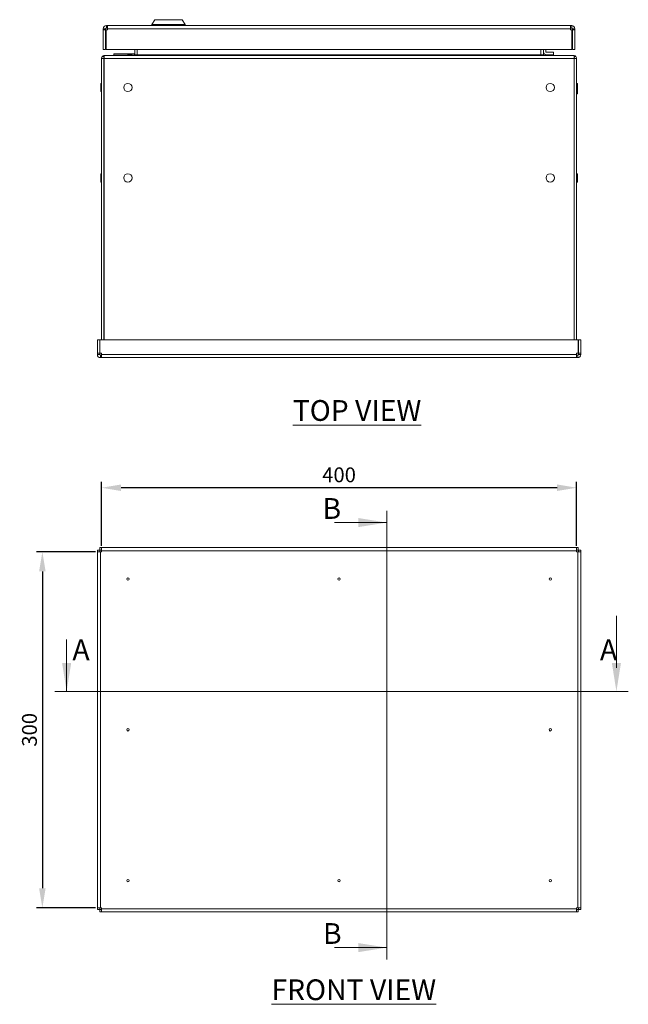
# Model space of a CAD drawing. Units: millimetres. Extents: x -2155 to 2211, y 73 to 2327.
# Drawn here: x 592 to 1104, y 626 to 1456 of the extents above; entities that cross this region are included whole.
import ezdxf

# ---------------------------------------------------------------- set-up
doc = ezdxf.new("R2010")
doc.units = ezdxf.units.MM
doc.header["$LTSCALE"] = 2
doc.header["$PDSIZE"] = -1
doc.layers.add('Dimensions', color=7, linetype='Continuous')
doc.styles.add('SLDTEXTSTYLE1', font='romans.shx', dxfattribs={"width": 0.75})
doc.styles.add('SLDTEXTSTYLE3', font='romans.shx', dxfattribs={"width": 0.75})
doc.styles.get("Standard").update_dxf_attribs({"font": 'romans.shx', "width": 0.8})
doc.dimstyles.new('SLDDIMSTYLE2', dxfattribs={"dimscale": 5, "dimtxt": 2.5, "dimasz": 3.302, "dimexe": 1, "dimexo": 1, "dimgap": 0.926042, "dimtad": 1, "dimdec": 0, "dimrnd": 1e-09, "dimzin": 12, "dimdsep": 46, "dimtxsty": 'Standard', "dimcen": 2, "dimadec": 0, "dimazin": 3, "dimtfac": 1, "dimtdec": 0, "dimtmove": 0, "dimatfit": 0, "dimfxl": 1, "dimfrac": 2, "dimtolj": 1, "dimtzin": 12, "dimarcsym": 0})

# ---------------------------------------------------------------- blocks, each defined once
blk = doc.blocks.new('*D7')
at = {"layer": 'Defpoints', "color": 0, "transparency": 16777216}
for p in [(660.65, 1061.5), (660.65, 1007.52), (1060.65, 1007.52)]:
    blk.add_point(p, dxfattribs=at)
at = {"layer": 'Dimensions', "color": 0, "lineweight": -2, "transparency": 16777216}
for p, q in [((660.65, 1012.52), (660.65, 1066.5)), ((1060.65, 1012.52), (1060.65, 1066.5)), ((1044.14, 1061.5), (677.16, 1061.5))]:
    blk.add_line(p, q, dxfattribs=at)
at = {"layer": 'Dimensions', "color": 0, "transparency": 16777216}
for points in [[(677.16, 1064.25), (677.16, 1058.75), (660.65, 1061.5)], [(1044.14, 1064.25), (1044.14, 1058.75), (1060.65, 1061.5)]]:
    blk.add_solid(points, dxfattribs=at)
at = {"layer": 'Dimensions', "color": 0, "transparency": 16777216, "insert": (860.65, 1072.38), "char_height": 12.5, "attachment_point": 5}
blk.add_mtext('\\A1;400', dxfattribs=at)
blk = doc.blocks.new('*D10')
at = {"layer": 'Defpoints', "color": 0, "transparency": 16777216}
for p in [(660.65, 1007.52), (610.88, 707.52), (660.65, 707.52)]:
    blk.add_point(p, dxfattribs=at)
at = {"layer": 'Dimensions', "color": 0, "lineweight": -2, "transparency": 16777216}
for p, q in [((655.65, 1007.52), (605.88, 1007.52)), ((610.88, 991.01), (610.88, 724.03)), ((655.65, 707.52), (605.88, 707.52))]:
    blk.add_line(p, q, dxfattribs=at)
at = {"layer": 'Dimensions', "color": 0, "transparency": 16777216}
for points in [[(608.13, 991.01), (613.63, 991.01), (610.88, 1007.52)], [(608.13, 724.03), (613.63, 724.03), (610.88, 707.52)]]:
    blk.add_solid(points, dxfattribs=at)
at = {"layer": 'Dimensions', "color": 0, "transparency": 16777216, "insert": (600, 857.52), "char_height": 12.5, "attachment_point": 5, "rotation": 90}
blk.add_mtext('\\A1;300', dxfattribs=at)

msp = doc.modelspace()

# ---------------------------------------------------------------- linework, layer by layer
at = {"color": 7, "linetype": 'Continuous', "lineweight": 18}
for p, q in [((705.6, 1455.87), (703.1, 1451.87)), ((703.1, 1451.87), (703.1, 1450.87)), ((731.1, 1451.87), (703.1, 1451.87)), ((705.6, 1455.87), (728.6, 1455.87)), ((731.1, 1451.87), (728.6, 1455.87)), ((731.1, 1450.87), (731.1, 1451.87)), ((664.15, 1448.27), (662.15, 1448.27)), ((662.15, 1448.27), (662.15, 1447.27)), ((664.15, 1447.27), (662.15, 1447.27)), ((662.15, 1430.87), (662.15, 1447.27)), ((664.15, 1448.27), (664.15, 1447.27)), ((664.15, 1447.27), (664.15, 1430.87)), ((665.75, 1447.27), (664.65, 1447.27)), ((664.65, 1447.27), (664.65, 1430.87)), ((664.75, 1448.87), (664.75, 1450.87)), ((664.75, 1450.87), (665.75, 1450.87)), ((664.75, 1448.87), (665.75, 1448.87)), ((665.75, 1450.87), (665.75, 1448.27)), ((665.75, 1450.87), (1055.55, 1450.87)), ((665.75, 1447.27), (665.75, 1448.27)), ((1055.55, 1448.27), (665.75, 1448.27)), ((745.56, 1450.97), (745.56, 1450.87)), ((749.52, 1450.97), (745.56, 1450.97)), ((749.52, 1450.97), (749.52, 1450.87)), ((753.48, 1450.97), (749.52, 1450.97)), ((753.48, 1450.97), (753.48, 1450.87)), ((1005.91, 1450.97), (1005.91, 1450.87)), ((1009.87, 1450.97), (1005.91, 1450.97)), ((1009.87, 1450.97), (1009.87, 1450.87)), ((1013.83, 1450.97), (1009.87, 1450.97)), ((1013.83, 1450.97), (1013.83, 1450.87)), ((1055.55, 1448.27), (1055.55, 1450.87)), ((1055.55, 1450.87), (1056.55, 1450.87)), ((1055.55, 1448.87), (1056.55, 1448.87)), ((1055.55, 1448.27), (1055.55, 1447.27)), ((1056.65, 1447.27), (1055.55, 1447.27)), ((1056.55, 1448.87), (1056.55, 1450.87)), ((1056.65, 1430.87), (1056.65, 1447.27)), ((1057.15, 1448.27), (1059.15, 1448.27)), ((1057.15, 1447.27), (1057.15, 1448.27)), ((1057.15, 1447.27), (1059.15, 1447.27)), ((1057.15, 1430.87), (1057.15, 1447.27)), ((1059.15, 1447.27), (1059.15, 1448.27)), ((1059.15, 1430.87), (1059.15, 1447.27)), ((664.15, 1430.87), (662.15, 1430.87)), ((1056.65, 1430.87), (664.65, 1430.87)), ((671.42, 1427.09), (688.65, 1427.09)), ((688.65, 1426.27), (688.65, 1430.87)), ((690.65, 1430.87), (690.65, 1426.27)), ((690.65, 1427.09), (690.79, 1427.09)), ((690.79, 1430.87), (690.79, 1426.27)), ((1030.5, 1426.27), (1030.5, 1430.87)), ((1030.5, 1429.42), (1030.65, 1429.67)), ((1030.65, 1426.27), (1030.65, 1430.87)), ((1032.65, 1430.87), (1032.65, 1426.27)), ((1034.65, 1430.87), (1034.65, 1428.97)), ((1035.25, 1428.37), (1041.15, 1428.37)), ((1041.15, 1426.37), (1041.15, 1428.37)), ((1057.15, 1430.87), (1059.15, 1430.87)), ((662.65, 1423.07), (660.65, 1423.07)), ((660.65, 1186.17), (660.65, 1423.07)), ((662.79, 1423.91), (662, 1425.35)), ((662.65, 1186.17), (662.65, 1423.07)), ((662.79, 1425.35), (662.79, 1423.07)), ((662.79, 1423.07), (1058.51, 1423.07)), ((662.79, 1423.07), (662.79, 1186.17)), ((663.39, 1425.67), (663.25, 1425.67)), ((1057.91, 1425.67), (663.39, 1425.67)), ((671.16, 1425.67), (671.08, 1426.92)), ((688.65, 1426.92), (671.08, 1426.92)), ((688.65, 1426.72), (680.36, 1425.67)), ((688.65, 1426.27), (690.65, 1426.27)), ((690.79, 1426.27), (1030.5, 1426.27)), ((1032.65, 1426.27), (1030.65, 1426.27)), ((1041.15, 1426.37), (1035.25, 1426.37)), ((1057.91, 1425.67), (1058.05, 1425.67)), ((1058.51, 1423.07), (1058.51, 1425.35)), ((1058.51, 1423.91), (1059.3, 1425.35)), ((1058.51, 1186.17), (1058.51, 1423.07)), ((1058.65, 1423.07), (1060.65, 1423.07)), ((1058.65, 1423.07), (1058.65, 1186.17)), ((1060.65, 1423.07), (1060.65, 1186.17)), ((660.19, 1402.08), (660.03, 1402.24)), ((660.03, 1395.24), (660.03, 1402.24)), ((660.55, 1402.2), (660.07, 1402.2)), ((660.55, 1402.2), (660.55, 1402.08)), ((1060.75, 1402.22), (1061.24, 1402.22)), ((1060.75, 1402.21), (1060.75, 1402.22)), ((1060.75, 1401.93), (1060.75, 1402.21)), ((1060.75, 1402.21), (1061.24, 1402.21)), ((1060.96, 1401.93), (1061.24, 1402.21)), ((1061.26, 1402.24), (1061.24, 1402.22)), ((1061.24, 1402.21), (1061.24, 1402.21)), ((1061.26, 1402.24), (1061.26, 1395.24)), ((660.03, 1395.24), (660.19, 1395.39)), ((660.06, 1402.08), (660.06, 1402)), ((660.55, 1402.08), (660.06, 1402.08)), ((660.06, 1402), (660.53, 1401.55)), ((660.55, 1402), (660.06, 1402)), ((660.06, 1401.4), (660.06, 1401.23)), ((660.55, 1401.4), (660.06, 1401.4)), ((660.06, 1401.23), (660.53, 1400.88)), ((660.55, 1401.23), (660.06, 1401.23)), ((660.06, 1400.26), (660.06, 1400.03)), ((660.55, 1400.26), (660.06, 1400.26)), ((660.06, 1400.03), (660.53, 1399.84)), ((660.55, 1400.03), (660.06, 1400.03)), ((660.06, 1398.86), (660.06, 1398.61)), ((660.55, 1398.86), (660.06, 1398.86)), ((660.55, 1398.61), (660.06, 1398.61)), ((660.53, 1397.63), (660.06, 1397.44)), ((660.06, 1397.44), (660.06, 1397.21)), ((660.55, 1397.44), (660.06, 1397.44)), ((660.55, 1397.21), (660.06, 1397.21)), ((660.53, 1396.59), (660.06, 1396.24)), ((660.06, 1396.24), (660.06, 1396.07)), ((660.55, 1396.24), (660.06, 1396.24)), ((660.55, 1396.07), (660.06, 1396.07)), ((660.53, 1395.92), (660.06, 1395.47)), ((660.06, 1395.47), (660.06, 1395.39)), ((660.55, 1395.47), (660.06, 1395.47)), ((660.55, 1395.39), (660.06, 1395.39)), ((660.55, 1395.27), (660.07, 1395.27)), ((660.53, 1401.55), (660.53, 1401.4)), ((660.55, 1401.55), (660.53, 1401.55)), ((660.53, 1400.88), (660.53, 1400.26)), ((660.55, 1400.88), (660.53, 1400.88)), ((660.53, 1399.84), (660.53, 1398.86)), ((660.55, 1399.84), (660.53, 1399.84)), ((660.53, 1398.61), (660.53, 1397.63)), ((660.53, 1397.63), (660.55, 1397.63)), ((660.53, 1397.21), (660.53, 1396.59)), ((660.53, 1396.59), (660.55, 1396.59)), ((660.53, 1396.07), (660.53, 1395.92)), ((660.53, 1395.92), (660.55, 1395.92)), ((660.55, 1402.08), (660.55, 1402)), ((660.55, 1402), (660.55, 1401.58)), ((660.65, 1401.77), (660.55, 1401.77)), ((660.55, 1401.58), (660.55, 1401.43)), ((660.55, 1401.4), (660.55, 1401.23)), ((660.55, 1401.23), (660.55, 1400.9)), ((660.55, 1400.9), (660.55, 1400.26)), ((660.55, 1400.26), (660.55, 1400.03)), ((660.55, 1400.03), (660.55, 1399.85)), ((660.55, 1399.85), (660.55, 1398.86)), ((660.55, 1398.86), (660.55, 1398.61)), ((660.55, 1398.61), (660.55, 1397.62)), ((660.55, 1397.62), (660.55, 1397.44)), ((660.55, 1397.44), (660.55, 1397.21)), ((660.55, 1397.21), (660.55, 1396.57)), ((660.55, 1396.57), (660.55, 1396.24)), ((660.55, 1396.24), (660.55, 1396.07)), ((660.55, 1396.04), (660.55, 1395.89)), ((660.55, 1395.89), (660.55, 1395.47)), ((660.55, 1395.7), (660.65, 1395.7)), ((660.55, 1395.47), (660.55, 1395.39)), ((660.55, 1395.39), (660.55, 1395.27)), ((662.79, 1401.74), (662.65, 1401.74)), ((662.65, 1395.74), (662.79, 1395.74)), ((1058.65, 1401.74), (1058.51, 1401.74)), ((1058.51, 1395.74), (1058.65, 1395.74)), ((1058.51, 1393.83), (1058.65, 1393.83)), ((1060.75, 1401.77), (1060.65, 1401.77)), ((1060.65, 1395.7), (1060.75, 1395.7)), ((1060.65, 1393.79), (1060.75, 1393.79)), ((1060.75, 1401.93), (1061.24, 1401.93)), ((1060.75, 1401.82), (1060.75, 1401.93)), ((1060.75, 1401.42), (1060.75, 1401.82)), ((1060.75, 1401.82), (1061.24, 1401.82)), ((1060.75, 1401.09), (1060.75, 1401.42)), ((1060.76, 1401.39), (1060.75, 1401.39)), ((1060.75, 1401.09), (1061.24, 1401.09)), ((1060.75, 1400.9), (1060.75, 1401.09)), ((1060.75, 1400.61), (1060.75, 1400.9)), ((1060.75, 1400.9), (1061.24, 1400.9)), ((1060.75, 1399.84), (1060.75, 1400.61)), ((1060.76, 1400.59), (1060.75, 1400.59)), ((1060.75, 1399.6), (1060.75, 1399.84)), ((1060.75, 1399.84), (1061.24, 1399.84)), ((1060.75, 1399.6), (1061.24, 1399.6)), ((1060.75, 1399.48), (1060.75, 1399.6)), ((1060.75, 1398.46), (1060.75, 1399.48)), ((1060.76, 1399.47), (1060.75, 1399.47)), ((1060.75, 1398.47), (1060.77, 1398.47)), ((1060.75, 1398.41), (1060.75, 1398.46)), ((1060.75, 1398.16), (1060.75, 1398.41)), ((1060.75, 1398.41), (1061.24, 1398.41)), ((1060.75, 1397.26), (1060.75, 1398.22)), ((1060.75, 1398.16), (1061.24, 1398.16)), ((1060.75, 1397.28), (1060.77, 1397.28)), ((1060.75, 1397.03), (1060.75, 1397.26)), ((1060.75, 1397.03), (1061.24, 1397.03)), ((1060.75, 1396.81), (1060.75, 1397.03)), ((1060.75, 1396.31), (1060.75, 1396.81)), ((1060.75, 1396.81), (1061.24, 1396.81)), ((1060.75, 1396.33), (1060.77, 1396.33)), ((1060.75, 1395.94), (1060.75, 1396.31)), ((1060.75, 1395.8), (1060.75, 1395.94)), ((1060.75, 1395.94), (1061.24, 1395.94)), ((1060.75, 1395.8), (1061.24, 1395.8)), ((1060.75, 1395.78), (1060.75, 1395.79)), ((1060.75, 1395.35), (1060.75, 1395.78)), ((1060.75, 1395.35), (1061.24, 1395.35)), ((1060.75, 1395.3), (1060.75, 1395.35)), ((1060.75, 1395.12), (1060.75, 1395.3)), ((1060.75, 1395.3), (1061.24, 1395.3)), ((1060.75, 1394.91), (1060.75, 1395.12)), ((1060.75, 1395.12), (1061.24, 1395.12)), ((1060.75, 1394.4), (1060.75, 1394.91)), ((1060.75, 1394.91), (1061.24, 1394.91)), ((1060.75, 1394.43), (1060.77, 1394.43)), ((1060.75, 1394.04), (1060.75, 1394.4)), ((1060.75, 1393.9), (1060.75, 1394.04)), ((1060.75, 1394.04), (1061.24, 1394.04)), ((1060.75, 1393.9), (1061.24, 1393.9)), ((1060.75, 1393.87), (1060.75, 1393.89)), ((1060.75, 1393.44), (1060.75, 1393.87)), ((1060.76, 1401.39), (1061.24, 1401.82)), ((1060.76, 1401.09), (1060.76, 1401.39)), ((1060.76, 1400.59), (1061.24, 1400.9)), ((1060.76, 1399.88), (1060.76, 1400.59)), ((1060.76, 1399.84), (1060.76, 1399.88)), ((1060.76, 1399.47), (1061.24, 1399.6)), ((1061.24, 1398.41), (1060.77, 1398.47)), ((1061.24, 1397.03), (1060.77, 1397.28)), ((1060.77, 1396.33), (1060.77, 1396.81)), ((1061.24, 1395.94), (1060.77, 1396.33)), ((1061.24, 1395.35), (1060.77, 1395.8)), ((1060.77, 1394.43), (1060.77, 1394.91)), ((1061.24, 1394.04), (1060.77, 1394.43)), ((1061.24, 1393.44), (1060.77, 1393.9)), ((1061.24, 1395.12), (1060.9, 1395.3)), ((1061.2, 1395.3), (1061.26, 1395.24)), ((1061.24, 1401.82), (1061.24, 1401.93)), ((1061.24, 1400.9), (1061.24, 1401.09)), ((1061.24, 1399.6), (1061.24, 1399.84)), ((1061.24, 1398.16), (1061.24, 1398.41)), ((1061.24, 1396.81), (1061.24, 1397.03)), ((1061.24, 1395.8), (1061.24, 1395.94)), ((1061.24, 1395.3), (1061.24, 1395.35)), ((1061.24, 1394.91), (1061.24, 1395.12)), ((1061.24, 1393.9), (1061.24, 1394.04)), ((1061.26, 1395.24), (1061.26, 1393.33)), ((1060.75, 1393.44), (1061.24, 1393.44)), ((1060.75, 1393.39), (1060.75, 1393.44)), ((1060.75, 1393.39), (1061.24, 1393.39)), ((1061.2, 1393.39), (1061.26, 1393.33)), ((1061.24, 1393.39), (1061.24, 1393.44)), ((660.19, 1325.88), (660.03, 1326.04)), ((660.03, 1319.04), (660.03, 1326.04)), ((660.03, 1319.04), (660.19, 1319.19)), ((660.06, 1325.88), (660.06, 1325.8)), ((660.55, 1325.88), (660.06, 1325.88)), ((660.06, 1325.8), (660.53, 1325.35)), ((660.55, 1325.8), (660.06, 1325.8)), ((660.06, 1325.2), (660.06, 1325.03)), ((660.55, 1325.2), (660.06, 1325.2)), ((660.06, 1325.03), (660.53, 1324.68)), ((660.55, 1325.03), (660.06, 1325.03)), ((660.06, 1324.06), (660.06, 1323.83)), ((660.55, 1324.06), (660.06, 1324.06)), ((660.06, 1323.83), (660.53, 1323.64)), ((660.55, 1323.83), (660.06, 1323.83)), ((660.06, 1322.66), (660.06, 1322.41)), ((660.55, 1322.66), (660.06, 1322.66)), ((660.55, 1322.41), (660.06, 1322.41)), ((660.53, 1321.43), (660.06, 1321.24)), ((660.06, 1321.24), (660.06, 1321.01)), ((660.55, 1321.24), (660.06, 1321.24)), ((660.55, 1321.01), (660.06, 1321.01)), ((660.53, 1320.39), (660.06, 1320.04)), ((660.06, 1320.04), (660.06, 1319.87)), ((660.55, 1320.04), (660.06, 1320.04)), ((660.55, 1319.87), (660.06, 1319.87)), ((660.53, 1319.72), (660.06, 1319.27)), ((660.06, 1319.27), (660.06, 1319.19)), ((660.55, 1319.27), (660.06, 1319.27)), ((660.55, 1319.19), (660.06, 1319.19)), ((660.55, 1326), (660.07, 1326)), ((660.53, 1325.35), (660.53, 1325.2)), ((660.55, 1325.35), (660.53, 1325.35)), ((660.53, 1324.68), (660.53, 1324.06)), ((660.55, 1324.68), (660.53, 1324.68)), ((660.53, 1323.64), (660.53, 1322.66)), ((660.55, 1323.64), (660.53, 1323.64)), ((660.53, 1322.41), (660.53, 1321.43)), ((660.53, 1321.43), (660.55, 1321.43)), ((660.53, 1321.01), (660.53, 1320.39)), ((660.53, 1320.39), (660.55, 1320.39)), ((660.53, 1319.87), (660.53, 1319.72)), ((660.53, 1319.72), (660.55, 1319.72)), ((660.55, 1326), (660.55, 1325.88)), ((660.55, 1325.88), (660.55, 1325.8)), ((660.55, 1325.8), (660.55, 1325.38)), ((660.65, 1325.57), (660.55, 1325.57)), ((660.55, 1325.38), (660.55, 1325.23)), ((660.55, 1325.2), (660.55, 1325.03)), ((660.55, 1325.03), (660.55, 1324.7)), ((660.55, 1324.7), (660.55, 1324.06)), ((660.55, 1324.06), (660.55, 1323.83)), ((660.55, 1323.83), (660.55, 1323.65)), ((660.55, 1323.65), (660.55, 1322.66)), ((660.55, 1322.66), (660.55, 1322.41)), ((660.55, 1322.41), (660.55, 1321.42)), ((660.55, 1321.42), (660.55, 1321.24)), ((660.55, 1321.24), (660.55, 1321.01)), ((660.55, 1321.01), (660.55, 1320.37)), ((660.55, 1320.37), (660.55, 1320.04)), ((660.55, 1320.04), (660.55, 1319.87)), ((660.55, 1319.84), (660.55, 1319.69)), ((660.55, 1319.69), (660.55, 1319.27)), ((660.55, 1319.5), (660.65, 1319.5)), ((660.55, 1319.27), (660.55, 1319.19)), ((660.55, 1319.19), (660.55, 1319.07)), ((662.79, 1325.54), (662.65, 1325.54)), ((662.65, 1319.54), (662.79, 1319.54)), ((1058.65, 1325.54), (1058.51, 1325.54)), ((1058.51, 1319.54), (1058.65, 1319.54)), ((1060.75, 1325.57), (1060.65, 1325.57)), ((1060.65, 1319.5), (1060.75, 1319.5)), ((1060.75, 1326.02), (1061.24, 1326.02)), ((1060.75, 1326.01), (1060.75, 1326.02)), ((1060.75, 1325.73), (1060.75, 1326.01)), ((1060.75, 1326.01), (1061.24, 1326.01)), ((1060.75, 1325.73), (1061.24, 1325.73)), ((1060.75, 1325.62), (1060.75, 1325.73)), ((1060.75, 1325.22), (1060.75, 1325.62)), ((1060.75, 1325.62), (1061.24, 1325.62)), ((1060.75, 1324.89), (1060.75, 1325.22)), ((1060.76, 1325.19), (1060.75, 1325.19)), ((1060.75, 1324.89), (1061.24, 1324.89)), ((1060.75, 1324.7), (1060.75, 1324.89)), ((1060.75, 1324.41), (1060.75, 1324.7)), ((1060.75, 1324.7), (1061.24, 1324.7)), ((1060.75, 1323.64), (1060.75, 1324.41)), ((1060.76, 1324.39), (1060.75, 1324.39)), ((1060.75, 1323.64), (1061.24, 1323.64)), ((1060.75, 1323.4), (1060.75, 1323.64)), ((1060.75, 1323.4), (1061.24, 1323.4)), ((1060.75, 1323.28), (1060.75, 1323.4)), ((1060.75, 1322.26), (1060.75, 1323.28)), ((1060.76, 1323.27), (1060.75, 1323.27)), ((1060.75, 1322.27), (1060.77, 1322.27)), ((1060.75, 1322.21), (1060.75, 1322.26)), ((1060.75, 1322.21), (1061.24, 1322.21)), ((1060.75, 1321.96), (1060.75, 1322.21)), ((1060.75, 1321.06), (1060.75, 1322.02)), ((1060.75, 1321.96), (1061.24, 1321.96)), ((1060.75, 1321.08), (1060.77, 1321.08)), ((1060.75, 1320.83), (1060.75, 1321.06)), ((1060.75, 1320.83), (1061.24, 1320.83)), ((1060.75, 1320.61), (1060.75, 1320.83)), ((1060.75, 1320.11), (1060.75, 1320.61)), ((1060.75, 1320.61), (1061.24, 1320.61)), ((1060.75, 1320.13), (1060.77, 1320.13)), ((1060.75, 1319.74), (1060.75, 1320.11)), ((1060.75, 1319.6), (1060.75, 1319.74)), ((1060.75, 1319.74), (1061.24, 1319.74)), ((1060.75, 1319.6), (1061.24, 1319.6)), ((1060.75, 1319.58), (1060.75, 1319.59)), ((1060.75, 1319.15), (1060.75, 1319.58)), ((1060.75, 1319.15), (1061.24, 1319.15)), ((1060.75, 1319.1), (1060.75, 1319.15)), ((1060.76, 1325.19), (1061.24, 1325.62)), ((1060.76, 1324.89), (1060.76, 1325.19)), ((1060.76, 1324.39), (1061.24, 1324.7)), ((1060.76, 1323.68), (1060.76, 1324.39)), ((1060.76, 1323.64), (1060.76, 1323.68)), ((1060.76, 1323.27), (1061.24, 1323.4)), ((1061.24, 1322.21), (1060.77, 1322.27)), ((1061.24, 1320.83), (1060.77, 1321.08)), ((1060.77, 1320.13), (1060.77, 1320.61)), ((1061.24, 1319.74), (1060.77, 1320.13)), ((1061.24, 1319.15), (1060.77, 1319.6)), ((1060.96, 1325.73), (1061.24, 1326.01)), ((1061.26, 1326.04), (1061.24, 1326.02)), ((1061.24, 1326.01), (1061.24, 1326.01)), ((1061.24, 1325.62), (1061.24, 1325.73)), ((1061.24, 1324.7), (1061.24, 1324.89)), ((1061.24, 1323.4), (1061.24, 1323.64)), ((1061.24, 1321.96), (1061.24, 1322.21)), ((1061.24, 1320.61), (1061.24, 1320.83)), ((1061.24, 1319.6), (1061.24, 1319.74)), ((1061.24, 1319.1), (1061.24, 1319.15)), ((1061.26, 1326.04), (1061.26, 1319.04)), ((660.55, 1319.07), (660.07, 1319.07)), ((1060.75, 1319.1), (1061.24, 1319.1)), ((1061.2, 1319.1), (1061.26, 1319.04)), ((657.15, 1174.77), (657.15, 1186.17)), ((659.15, 1186.17), (657.15, 1186.17)), ((659.15, 1186.17), (659.15, 1174.77)), ((659.22, 1174.77), (659.22, 1186.17)), ((1062.08, 1186.17), (659.22, 1186.17)), ((1062.08, 1174.77), (1062.08, 1186.17)), ((1062.15, 1174.77), (1062.15, 1186.17)), ((1062.15, 1186.17), (1064.15, 1186.17)), ((1064.15, 1174.77), (1064.15, 1186.17)), ((659.15, 1174.77), (657.15, 1174.77)), ((657.15, 1174.77), (657.15, 1173.77)), ((659.15, 1173.77), (657.15, 1173.77)), ((659.15, 1174.77), (659.15, 1173.77)), ((659.22, 1174.77), (660.75, 1174.77)), ((659.75, 1173.17), (659.75, 1171.17)), ((659.75, 1173.17), (660.75, 1173.17)), ((659.75, 1171.17), (660.75, 1171.17)), ((660.75, 1173.77), (660.75, 1174.77)), ((660.75, 1173.77), (1060.55, 1173.77)), ((660.75, 1173.77), (660.75, 1171.17)), ((660.75, 1171.17), (1060.55, 1171.17)), ((1060.55, 1174.77), (1060.55, 1173.77)), ((1060.55, 1174.77), (1062.08, 1174.77)), ((1060.55, 1171.17), (1060.55, 1173.77)), ((1060.55, 1173.17), (1061.55, 1173.17)), ((1060.55, 1171.17), (1061.55, 1171.17)), ((1061.55, 1173.17), (1061.55, 1171.17)), ((1062.15, 1174.77), (1064.15, 1174.77)), ((1062.15, 1173.77), (1062.15, 1174.77)), ((1062.15, 1173.77), (1064.15, 1173.77)), ((1064.15, 1173.77), (1064.15, 1174.77)), ((900.76, 1042.15), (900.76, 664.02)), ((856.95, 1032.15), (900.76, 1032.15)), ((659.15, 1008.95), (657.15, 1008.95)), ((657.15, 1007.42), (657.15, 1008.95)), ((657.15, 707.62), (657.15, 1007.42)), ((659.75, 1007.42), (657.15, 1007.42)), ((659.15, 1007.42), (659.15, 1008.95)), ((659.22, 1009.02), (659.22, 1011.02)), ((659.22, 1011.02), (660.75, 1011.02)), ((659.22, 1009.02), (660.75, 1009.02)), ((659.75, 707.62), (659.75, 1007.42)), ((659.75, 1007.42), (660.75, 1007.42)), ((660.75, 1011.02), (1060.55, 1011.02)), ((660.75, 1011.02), (660.75, 1008.42)), ((660.75, 1007.42), (660.75, 1008.42)), ((660.75, 1008.42), (1060.55, 1008.42)), ((1060.55, 1008.42), (1060.55, 1011.02)), ((1060.55, 1011.02), (1062.08, 1011.02)), ((1060.55, 1009.02), (1062.08, 1009.02)), ((1060.55, 1008.42), (1060.55, 1007.42)), ((1060.55, 1007.42), (1061.55, 1007.42)), ((1061.55, 1007.42), (1061.55, 707.62)), ((1064.15, 1007.42), (1061.55, 1007.42)), ((1062.08, 1009.02), (1062.08, 1011.02)), ((1062.15, 1008.95), (1064.15, 1008.95)), ((1062.15, 1008.95), (1062.15, 1007.42)), ((1064.15, 1008.95), (1064.15, 1007.42)), ((1064.15, 1007.42), (1064.15, 707.62)), ((1094.15, 953.61), (1094.15, 909.8)), ((631.31, 933.7), (631.31, 889.89)), ((1104.15, 889.89), (621.31, 889.89)), ((657.15, 707.62), (659.75, 707.62)), ((657.15, 706.09), (657.15, 707.62)), ((659.15, 706.09), (657.15, 706.09)), ((659.15, 706.09), (659.15, 707.62)), ((659.22, 706.02), (659.22, 704.02)), ((660.75, 706.02), (659.22, 706.02)), ((660.75, 707.62), (659.75, 707.62)), ((660.75, 706.62), (660.75, 707.62)), ((1060.55, 706.62), (660.75, 706.62)), ((660.75, 706.62), (660.75, 704.02)), ((1061.55, 707.62), (1060.55, 707.62)), ((1060.55, 707.62), (1060.55, 706.62)), ((1060.55, 704.02), (1060.55, 706.62)), ((1062.08, 706.02), (1060.55, 706.02)), ((1061.55, 707.62), (1064.15, 707.62)), ((1062.08, 706.02), (1062.08, 704.02)), ((1062.15, 707.62), (1062.15, 706.09)), ((1062.15, 706.09), (1064.15, 706.09)), ((1064.15, 707.62), (1064.15, 706.09)), ((660.75, 704.02), (659.22, 704.02)), ((1060.55, 704.02), (660.75, 704.02)), ((1062.08, 704.02), (1060.55, 704.02)), ((856.95, 674.02), (900.76, 674.02))]:
    msp.add_line(p, q, dxfattribs=at)
at = {"color": 7, "linetype": 'Continuous', "lineweight": 18, "flags": 128}
for points in [[(671.08, 1426.92), (671.25, 1427.05), (671.42, 1427.09)], [(690.79, 1427.04), (690.67, 1427.03), (690.65, 1427.02)], [(1030.65, 1430.21), (1030.55, 1430.79), (1030.5, 1430.9)], [(1030.5, 1429.52), (1030.55, 1429.62), (1030.65, 1430.21)], [(662, 1425.35), (662.6, 1425.59), (663.25, 1425.67)], [(663.39, 1425.67), (663.09, 1425.59), (662.79, 1425.35)], [(688.05, 1425.67), (688.47, 1425.85), (688.65, 1426.27)], [(690.79, 1426.27), (689.49, 1425.85), (688.19, 1425.67)], [(1033.1, 1425.67), (1031.8, 1425.85), (1030.5, 1426.27)], [(1032.65, 1426.27), (1032.82, 1425.85), (1033.25, 1425.67)], [(1058.51, 1425.35), (1058.21, 1425.59), (1057.91, 1425.67)], [(1058.05, 1425.67), (1058.7, 1425.59), (1059.3, 1425.35)], [(1060.77, 1398.47), (1060.76, 1399.36), (1060.76, 1399.47)], [(1060.77, 1397.28), (1060.77, 1398.11), (1060.77, 1398.22)], [(1060.77, 1322.27), (1060.76, 1323.16), (1060.76, 1323.27)], [(1060.77, 1321.08), (1060.77, 1321.91), (1060.77, 1322.02)]]:
    msp.add_lwpolyline(points, dxfattribs=at)
at = {"color": 7, "linetype": 'Continuous', "lineweight": 18}
for centre, radius in [((682.85, 1398.74), 3.5), ((1038.45, 1398.74), 3.5), ((682.85, 1322.54), 3.5), ((1038.45, 1322.54), 3.5), ((682.85, 984.52), 1), ((860.65, 984.52), 1), ((1038.45, 984.52), 1), ((682.85, 857.52), 1), ((1038.45, 857.52), 1), ((682.85, 730.52), 1), ((860.65, 730.52), 1), ((1038.45, 730.52), 1)]:
    msp.add_circle(centre, radius, dxfattribs=at)
for centre, radius, start, end in [((664.75, 1448.27), 2.6, 90, 180), ((664.75, 1448.27), 0.6, 90, 180), ((1056.55, 1448.27), 2.6, 0, 90), ((1056.55, 1448.27), 0.6, 0, 90), ((1051.65, 1443.37), 5.5, 335.38002, 24.61998), ((1035.25, 1428.97), 2.6, 180, 270), ((1035.25, 1428.97), 0.6, 180, 270), ((663.25, 1423.07), 2.6, 118.79185, 180), ((663.25, 1423.07), 0.6, 139.80102, 180), ((1058.05, 1423.07), 0.6, 0, 40.19898), ((1058.05, 1423.07), 2.6, 0, 61.20815), ((659.75, 1173.77), 2.6, 180, 270), ((659.75, 1173.77), 0.6, 180, 270), ((1061.55, 1173.77), 0.6, 270, 0), ((1061.55, 1173.77), 2.6, 270, 0)]:
    msp.add_arc(centre, radius, start, end, dxfattribs=at)
for points in [[(900.76, 1032.15), (876.95, 1035.96), (876.95, 1028.34)], [(631.31, 889.89), (635.12, 913.7), (627.5, 913.7)], [(1094.15, 889.89), (1097.96, 913.7), (1090.34, 913.7)], [(900.76, 674.02), (876.95, 677.83), (876.95, 670.21)]]:
    msp.add_solid(points, dxfattribs=at)

# ---------------------------------------------------------------- texts
at = {"color": 7, "linetype": 'Continuous', "lineweight": 0, "char_height": 17.5, "attachment_point": 1}
for s, insert, width, style in [('\\pxt9;{\\LTOP VIEW}', (821.66, 1135.35), 712.3733, 'SLDTEXTSTYLE3'), (' B', (841.37, 1052.77), 200.3063, 'SLDTEXTSTYLE1'), ('A', (636.15, 933.7), 200.3063, 'SLDTEXTSTYLE1'), ('A', (1080.29, 933.7), 200.3063, 'SLDTEXTSTYLE1'), (' B', (841.78, 694.64), 200.3063, 'SLDTEXTSTYLE1'), ('\\pxt9;{\\LFRONT VIEW}', (803.67, 647.24), 712.3733, 'SLDTEXTSTYLE3')]:
    msp.add_mtext(s, dxfattribs=dict(at, insert=insert, width=width, style=style))

# ---------------------------------------------------------------- dimensions: what is measured, and where the dimension line sits
at = {"layer": 'Dimensions'}
dim = msp.add_linear_dim(base=(660.65, 1061.5), p1=(1060.65, 1007.52), p2=(660.65, 1007.52), dimstyle='SLDDIMSTYLE2', dxfattribs=at)
dim.commit()
dim.dimension.update_dxf_attribs({"geometry": '*D7', "text_midpoint": (860.65, 1072.38)})
dim = msp.add_linear_dim(base=(610.88, 707.52), p1=(660.65, 1007.52), p2=(660.65, 707.52), angle=90, dimstyle='SLDDIMSTYLE2', dxfattribs=at)
dim.commit()
dim.dimension.update_dxf_attribs({"geometry": '*D10', "text_midpoint": (600, 857.52)})

doc.saveas('drawing.dxf')
